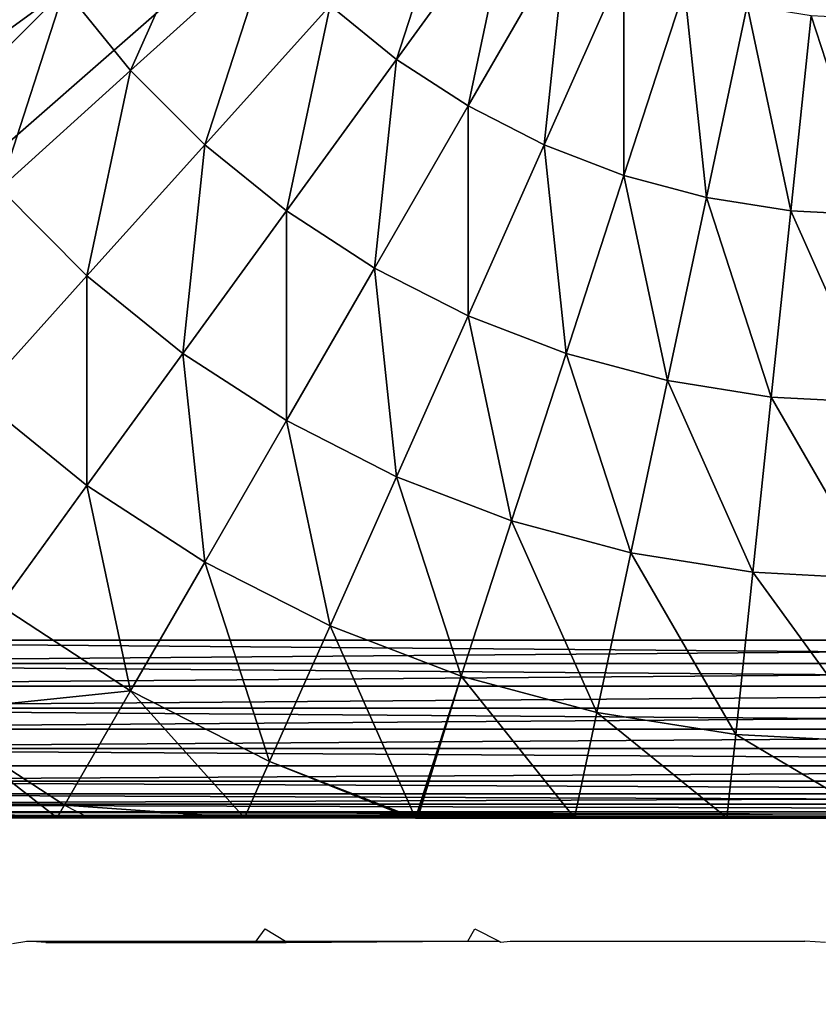
# Model space of a CAD drawing. Units: inches. Extents: x -155 to 706, y -79 to 644.
# Drawn here: x 312 to 314, y 222 to 225 of the extents above; entities that cross this region are included whole.
import ezdxf

# ---------------------------------------------------------------- set-up
doc = ezdxf.new("R2010")
doc.units = ezdxf.units.IN
doc.header["$MEASUREMENT"] = 0
doc.layers.get('0').update_dxf_attribs({"true_color": 0xffffff})
for name, color, linetype, true_color in [('element', 7, 'Continuous', 0xcc6600), ('foundations', 7, 'Continuous', 0x9fa3a3), ('kapsle', 7, 'Continuous', 0xffffff), ('konstrukcja', 7, 'Continuous', 0xd3d2ce)]:
    doc.layers.add(name, color=color, linetype=linetype, true_color=true_color)
doc.layers.add('strefa', color=40, linetype='Continuous')

# ---------------------------------------------------------------- blocks, each defined once
blk = doc.blocks.new('nak_adka_na_profil')
mesh = blk.add_polyface()
corners = [(7.6931, 6.935, 5.656), (7.679, 14.9158, 5.656), (7.679, 6.9491, 5.656), (7.6982, 14.935, 5.656), (15.6709, 6.935, 5.656), (15.6658, 14.935, 5.656), (15.679, 14.9218, 5.656), (15.679, 6.9429, 5.656)]
mesh.append_faces([[corners[k] for k in face] for face in [(0, 1, 2), (6, 4, 7)]], dxfattribs={"vtx0": -1})
mesh.append_faces([[corners[k] for k in face] for face in [(1, 0, 3), (3, 4, 5), (5, 4, 6)]], dxfattribs={"vtx0": -1, "vtx1": -1})
mesh.append_faces([[corners[k] for k in face] for face in [(3, 0, 4)]], dxfattribs={"vtx0": -1, "vtx2": -1})
at = {"color": 18, "true_color": 0x000000}
mesh = blk.add_polyface(dxfattribs=at)
corners = [(10.3301, 9.0716, 10.8211), (10.5127, 9.6338, 11.0332), (10.143, 9.2232, 10.8211), (10.6549, 9.5187, 11.0332)]
mesh.append_faces([[corners[k] for k in face] for face in [(0, 1, 2), (1, 0, 3)]], dxfattribs={"vtx0": -1, "color": 18})
mesh = blk.add_polyface(dxfattribs=at)
corners = [(9.5808, 9.0405, 10.5524), (9.8212, 9.5805, 10.8211), (9.3945, 9.2705, 10.5524), (9.9727, 9.3934, 10.8211)]
mesh.append_faces([[corners[k] for k in face] for face in [(0, 1, 2), (1, 0, 3)]], dxfattribs={"vtx0": -1, "color": 18})
mesh = blk.add_polyface(dxfattribs=at)
corners = [(8.9929, 8.9787, 10.23), (9.2333, 9.5187, 10.5524), (8.8034, 9.2705, 10.23), (9.3945, 9.2705, 10.5524)]
mesh.append_faces([[corners[k] for k in face] for face in [(0, 1, 2), (1, 0, 3)]], dxfattribs={"vtx0": -1, "color": 18})
mesh = blk.add_polyface(dxfattribs=at)
corners = [(10.532, 8.9405, 10.8211), (10.6549, 9.5187, 11.0332), (10.3301, 9.0716, 10.8211), (10.8083, 9.4191, 11.0332)]
mesh.append_faces([[corners[k] for k in face] for face in [(0, 1, 2), (1, 0, 3)]], dxfattribs={"vtx0": -1, "color": 18})
mesh = blk.add_polyface(dxfattribs=at)
corners = [(10.7465, 8.8312, 10.8211), (10.8083, 9.4191, 11.0332), (10.532, 8.9405, 10.8211), (10.9713, 9.336, 11.0332)]
mesh.append_faces([[corners[k] for k in face] for face in [(0, 1, 2), (1, 0, 3)]], dxfattribs={"vtx0": -1, "color": 18})
mesh = blk.add_polyface(dxfattribs=at)
corners = [(9.7901, 8.8312, 10.5524), (9.9727, 9.3934, 10.8211), (9.5808, 9.0405, 10.5524), (10.143, 9.2232, 10.8211)]
mesh.append_faces([[corners[k] for k in face] for face in [(0, 1, 2), (1, 0, 3)]], dxfattribs={"vtx0": -1, "color": 18})
mesh = blk.add_polyface(dxfattribs=at)
corners = [(10.9713, 8.7449, 10.8211), (10.9713, 9.336, 11.0332), (10.7465, 8.8312, 10.8211), (11.142, 9.2705, 11.0332)]
mesh.append_faces([[corners[k] for k in face] for face in [(0, 1, 2), (1, 0, 3)]], dxfattribs={"vtx0": -1, "color": 18})
mesh = blk.add_polyface(dxfattribs=at)
corners = [(9.2119, 8.7083, 10.23), (9.3945, 9.2705, 10.5524), (8.9929, 8.9787, 10.23), (9.5808, 9.0405, 10.5524)]
mesh.append_faces([[corners[k] for k in face] for face in [(0, 1, 2), (1, 0, 3)]], dxfattribs={"vtx0": -1, "color": 18})
mesh = blk.add_polyface(dxfattribs=at)
corners = [(11.2038, 8.6826, 10.8211), (11.142, 9.2705, 11.0332), (10.9713, 8.7449, 10.8211), (11.3187, 9.2232, 11.0332)]
mesh.append_faces([[corners[k] for k in face] for face in [(0, 1, 2), (1, 0, 3)]], dxfattribs={"vtx0": -1, "color": 18})
mesh = blk.add_polyface(dxfattribs=at)
corners = [(10.0201, 8.645, 10.5524), (10.143, 9.2232, 10.8211), (9.7901, 8.8312, 10.5524), (10.3301, 9.0716, 10.8211)]
mesh.append_faces([[corners[k] for k in face] for face in [(0, 1, 2), (1, 0, 3)]], dxfattribs={"vtx0": -1, "color": 18})
mesh = blk.add_polyface(dxfattribs=at)
corners = [(11.4416, 8.645, 10.8211), (11.3187, 9.2232, 11.0332), (11.2038, 8.6826, 10.8211), (11.4994, 9.1945, 11.0332)]
mesh.append_faces([[corners[k] for k in face] for face in [(0, 1, 2), (1, 0, 3)]], dxfattribs={"vtx0": -1, "color": 18})
mesh = blk.add_polyface(dxfattribs=at)
corners = [(11.682, 8.6324, 10.8211), (11.4994, 9.1945, 11.0332), (11.4416, 8.645, 10.8211), (11.682, 9.185, 11.0332)]
mesh.append_faces([[corners[k] for k in face] for face in [(0, 1, 2), (1, 0, 3)]], dxfattribs={"vtx0": -1, "color": 18})
mesh = blk.add_polyface(dxfattribs=at)
corners = [(10.2683, 8.4838, 10.5524), (10.3301, 9.0716, 10.8211), (10.0201, 8.645, 10.5524), (10.532, 8.9405, 10.8211)]
mesh.append_faces([[corners[k] for k in face] for face in [(0, 1, 2), (1, 0, 3)]], dxfattribs={"vtx0": -1, "color": 18})
mesh = blk.add_polyface(dxfattribs=at)
corners = [(9.4579, 8.4623, 10.23), (9.5808, 9.0405, 10.5524), (9.2119, 8.7083, 10.23), (9.7901, 8.8312, 10.5524)]
mesh.append_faces([[corners[k] for k in face] for face in [(0, 1, 2), (1, 0, 3)]], dxfattribs={"vtx0": -1, "color": 18})
mesh = blk.add_polyface(dxfattribs=at)
corners = [(10.532, 8.3494, 10.5524), (10.532, 8.9405, 10.8211), (10.2683, 8.4838, 10.5524), (10.7465, 8.8312, 10.8211)]
mesh.append_faces([[corners[k] for k in face] for face in [(0, 1, 2), (1, 0, 3)]], dxfattribs={"vtx0": -1, "color": 18})
mesh = blk.add_polyface(dxfattribs=at)
corners = [(9.7283, 8.2433, 10.23), (9.7901, 8.8312, 10.5524), (9.4579, 8.4623, 10.23), (10.0201, 8.645, 10.5524)]
mesh.append_faces([[corners[k] for k in face] for face in [(0, 1, 2), (1, 0, 3)]], dxfattribs={"vtx0": -1, "color": 18})
mesh = blk.add_polyface(dxfattribs=at)
corners = [(10.8083, 8.2433, 10.5524), (10.7465, 8.8312, 10.8211), (10.532, 8.3494, 10.5524), (10.9713, 8.7449, 10.8211)]
mesh.append_faces([[corners[k] for k in face] for face in [(0, 1, 2), (1, 0, 3)]], dxfattribs={"vtx0": -1, "color": 18})
mesh = blk.add_polyface(dxfattribs=at)
corners = [(11.0942, 8.1667, 10.5524), (10.9713, 8.7449, 10.8211), (10.8083, 8.2433, 10.5524), (11.2038, 8.6826, 10.8211)]
mesh.append_faces([[corners[k] for k in face] for face in [(0, 1, 2), (1, 0, 3)]], dxfattribs={"vtx0": -1, "color": 18})
mesh = blk.add_polyface(dxfattribs=at)
corners = [(9.1501, 8.1204, 9.8575), (9.2119, 8.7083, 10.23), (8.87, 8.4005, 9.8575), (9.4579, 8.4623, 10.23)]
mesh.append_faces([[corners[k] for k in face] for face in [(0, 1, 2), (1, 0, 3)]], dxfattribs={"vtx0": -1, "color": 18})
mesh = blk.add_polyface(dxfattribs=at)
corners = [(11.3865, 8.1204, 10.5524), (11.2038, 8.6826, 10.8211), (11.0942, 8.1667, 10.5524), (11.4416, 8.645, 10.8211)]
mesh.append_faces([[corners[k] for k in face] for face in [(0, 1, 2), (1, 0, 3)]], dxfattribs={"vtx0": -1, "color": 18})
mesh = blk.add_polyface(dxfattribs=at)
corners = [(10.0201, 8.0539, 10.23), (10.0201, 8.645, 10.5524), (9.7283, 8.2433, 10.23), (10.2683, 8.4838, 10.5524)]
mesh.append_faces([[corners[k] for k in face] for face in [(0, 1, 2), (1, 0, 3)]], dxfattribs={"vtx0": -1, "color": 18})
mesh = blk.add_polyface(dxfattribs=at)
corners = [(11.682, 8.105, 10.5524), (11.4416, 8.645, 10.8211), (11.3865, 8.1204, 10.5524), (11.682, 8.6324, 10.8211)]
mesh.append_faces([[corners[k] for k in face] for face in [(0, 1, 2), (1, 0, 3)]], dxfattribs={"vtx0": -1, "color": 18})
mesh = blk.add_polyface(dxfattribs=at)
corners = [(9.4579, 7.8712, 9.8575), (9.4579, 8.4623, 10.23), (9.1501, 8.1204, 9.8575), (9.7283, 8.2433, 10.23)]
mesh.append_faces([[corners[k] for k in face] for face in [(0, 1, 2), (1, 0, 3)]], dxfattribs={"vtx0": -1, "color": 18})
mesh = blk.add_polyface(dxfattribs=at)
corners = [(10.3301, 7.8959, 10.23), (10.2683, 8.4838, 10.5524), (10.0201, 8.0539, 10.23), (10.532, 8.3494, 10.5524)]
mesh.append_faces([[corners[k] for k in face] for face in [(0, 1, 2), (1, 0, 3)]], dxfattribs={"vtx0": -1, "color": 18})
mesh = blk.add_polyface(dxfattribs=at)
corners = [(10.6549, 7.7712, 10.23), (10.532, 8.3494, 10.5524), (10.3301, 7.8959, 10.23), (10.8083, 8.2433, 10.5524)]
mesh.append_faces([[corners[k] for k in face] for face in [(0, 1, 2), (1, 0, 3)]], dxfattribs={"vtx0": -1, "color": 18})
mesh = blk.add_polyface(dxfattribs=at)
corners = [(9.7901, 7.6555, 9.8575), (9.7283, 8.2433, 10.23), (9.4579, 7.8712, 9.8575), (10.0201, 8.0539, 10.23)]
mesh.append_faces([[corners[k] for k in face] for face in [(0, 1, 2), (1, 0, 3)]], dxfattribs={"vtx0": -1, "color": 18})
mesh = blk.add_polyface(dxfattribs=at)
corners = [(10.9909, 7.6812, 10.23), (10.8083, 8.2433, 10.5524), (10.6549, 7.7712, 10.23), (11.0942, 8.1667, 10.5524)]
mesh.append_faces([[corners[k] for k in face] for face in [(0, 1, 2), (1, 0, 3)]], dxfattribs={"vtx0": -1, "color": 18})
mesh = blk.add_polyface(dxfattribs=at)
corners = [(11.3346, 7.6267, 10.23), (11.0942, 8.1667, 10.5524), (10.9909, 7.6812, 10.23), (11.3865, 8.1204, 10.5524)]
mesh.append_faces([[corners[k] for k in face] for face in [(0, 1, 2), (1, 0, 3)]], dxfattribs={"vtx0": -1, "color": 18})
mesh = blk.add_polyface(dxfattribs=at)
corners = [(9.2119, 7.5326, 9.4389), (9.1501, 8.1204, 9.8575), (8.87, 7.8094, 9.4389), (9.4579, 7.8712, 9.8575)]
mesh.append_faces([[corners[k] for k in face] for face in [(0, 1, 2), (1, 0, 3)]], dxfattribs={"vtx0": -1, "color": 18})
mesh = blk.add_polyface(dxfattribs=at)
corners = [(11.682, 7.6085, 10.23), (11.3865, 8.1204, 10.5524), (11.3346, 7.6267, 10.23), (11.682, 8.105, 10.5524)]
mesh.append_faces([[corners[k] for k in face] for face in [(0, 1, 2), (1, 0, 3)]], dxfattribs={"vtx0": -1, "color": 18})
mesh = blk.add_polyface(dxfattribs=at)
corners = [(10.143, 7.4757, 9.8575), (10.0201, 8.0539, 10.23), (9.7901, 7.6555, 9.8575), (10.3301, 7.8959, 10.23)]
mesh.append_faces([[corners[k] for k in face] for face in [(0, 1, 2), (1, 0, 3)]], dxfattribs={"vtx0": -1, "color": 18})
mesh = blk.add_polyface(dxfattribs=at)
corners = [(10.5127, 7.3337, 9.8575), (10.3301, 7.8959, 10.23), (10.143, 7.4757, 9.8575), (10.6549, 7.7712, 10.23)]
mesh.append_faces([[corners[k] for k in face] for face in [(0, 1, 2), (1, 0, 3)]], dxfattribs={"vtx0": -1, "color": 18})
mesh = blk.add_polyface(dxfattribs=at)
corners = [(9.5808, 7.293, 9.4389), (9.4579, 7.8712, 9.8575), (9.2119, 7.5326, 9.4389), (9.7901, 7.6555, 9.8575)]
mesh.append_faces([[corners[k] for k in face] for face in [(0, 1, 2), (1, 0, 3)]], dxfattribs={"vtx0": -1, "color": 18})
mesh = blk.add_polyface(dxfattribs=at)
corners = [(10.8953, 7.2312, 9.8575), (10.6549, 7.7712, 10.23), (10.5127, 7.3337, 9.8575), (10.9909, 7.6812, 10.23)]
mesh.append_faces([[corners[k] for k in face] for face in [(0, 1, 2), (1, 0, 3)]], dxfattribs={"vtx0": -1, "color": 18})
mesh = blk.add_polyface(dxfattribs=at)
corners = [(11.2865, 7.1693, 9.8575), (10.9909, 7.6812, 10.23), (10.8953, 7.2312, 9.8575), (11.3346, 7.6267, 10.23)]
mesh.append_faces([[corners[k] for k in face] for face in [(0, 1, 2), (1, 0, 3)]], dxfattribs={"vtx0": -1, "color": 18})
mesh = blk.add_polyface(dxfattribs=at)
corners = [(9.9727, 7.0933, 9.4389), (9.7901, 7.6555, 9.8575), (9.5808, 7.293, 9.4389), (10.143, 7.4757, 9.8575)]
mesh.append_faces([[corners[k] for k in face] for face in [(0, 1, 2), (1, 0, 3)]], dxfattribs={"vtx0": -1, "color": 18})
mesh = blk.add_polyface(dxfattribs=at)
corners = [(11.682, 7.1485, 9.8575), (11.3346, 7.6267, 10.23), (11.2865, 7.1693, 9.8575), (11.682, 7.6085, 10.23)]
mesh.append_faces([[corners[k] for k in face] for face in [(0, 1, 2), (1, 0, 3)]], dxfattribs={"vtx0": -1, "color": 18})
mesh = blk.add_polyface(dxfattribs=at)
corners = [(9.5808, 7.293, 9.4389), (8.9929, 7.2312, 8.9789), (9.3945, 6.9704, 8.9789), (9.2119, 7.5326, 9.4389)]
mesh.append_faces([[corners[k] for k in face] for face in [(0, 1, 2), (1, 0, 3)]], dxfattribs={"vtx0": -1, "color": 18})
mesh = blk.add_polyface(dxfattribs=at)
corners = [(10.3839, 6.9343, 9.4375), (10.143, 7.4757, 9.8575), (9.9727, 7.0933, 9.4389), (10.5127, 7.3337, 9.8575)]
mesh.append_faces([[corners[k] for k in face] for face in [(0, 1, 2), (1, 0, 3)]], dxfattribs={"vtx0": -1, "color": 18})
mesh = blk.add_polyface(dxfattribs=at)
corners = [(10.3875, 6.9346, 9.4389), (10.5127, 7.3337, 9.8575), (10.3839, 6.9343, 9.4375), (10.3908, 6.935, 9.4402), (10.8323, 6.935, 9.5547), (10.8953, 7.2312, 9.8575)]
mesh.append_faces([[corners[k] for k in face] for face in [(0, 1, 2), (1, 4, 5)]], dxfattribs={"vtx0": -1, "color": 18})
mesh.append_faces([[corners[k] for k in face] for face in [(1, 0, 3), (1, 3, 4)]], dxfattribs={"vtx0": -1, "vtx2": -1, "color": 18})
mesh = blk.add_polyface(dxfattribs=at)
corners = [(9.9022, 6.935, 9.225), (9.3945, 6.9704, 8.9789), (9.464, 6.935, 8.9789), (9.5808, 7.293, 9.4389), (9.9727, 7.0933, 9.4389)]
mesh.append_faces([[corners[k] for k in face] for face in [(0, 1, 2), (3, 0, 4)]], dxfattribs={"vtx0": -1, "color": 18})
mesh.append_faces([[corners[k] for k in face] for face in [(1, 0, 3)]], dxfattribs={"vtx0": -1, "vtx1": -1, "color": 18})
mesh = blk.add_polyface(dxfattribs=at)
corners = [(9.3741, 6.935, 8.916), (8.8034, 6.9704, 8.4825), (8.8579, 6.935, 8.4825), (8.9929, 7.2312, 8.9789), (9.3945, 6.9704, 8.9789)]
mesh.append_faces([[corners[k] for k in face] for face in [(0, 1, 2), (3, 0, 4)]], dxfattribs={"vtx0": -1, "color": 18})
mesh.append_faces([[corners[k] for k in face] for face in [(1, 0, 3)]], dxfattribs={"vtx0": -1, "vtx1": -1, "color": 18})
mesh = blk.add_polyface(dxfattribs=at)
corners = [(11.2619, 6.935, 9.6219), (10.8953, 7.2312, 9.8575), (10.8323, 6.935, 9.5547), (11.2865, 7.1693, 9.8575)]
mesh.append_faces([[corners[k] for k in face] for face in [(0, 1, 2), (1, 0, 3)]], dxfattribs={"vtx0": -1, "color": 18})
mesh = blk.add_polyface(dxfattribs=at)
corners = [(11.682, 6.935, 9.644), (11.2865, 7.1693, 9.8575), (11.2619, 6.935, 9.6219), (11.682, 7.1485, 9.8575)]
mesh.append_faces([[corners[k] for k in face] for face in [(0, 1, 2), (1, 0, 3)]], dxfattribs={"vtx0": -1, "color": 18})
mesh = blk.add_polyface(dxfattribs=at)
corners = [(10.3698, 6.935, 9.4322), (9.9727, 7.0933, 9.4389), (9.9022, 6.935, 9.225), (10.3839, 6.9343, 9.4375)]
mesh.append_faces([[corners[k] for k in face] for face in [(0, 1, 2), (1, 0, 3)]], dxfattribs={"vtx0": -1, "color": 18})
mesh = blk.add_polyface(dxfattribs=at)
corners = [(7.7368, 6.935, 6.2461), (15.6709, 6.935, 5.656), (7.6931, 6.935, 5.656), (15.6272, 6.935, 6.2461), (7.8676, 6.935, 6.8307), (15.4965, 6.935, 6.8307), (8.0788, 6.935, 7.3889), (15.3027, 6.935, 7.3427), (15.233, 6.935, 7.4796), (8.082, 6.9342, 7.3951), (8.0857, 6.9337, 7.4025), (8.094, 6.935, 7.4188), (8.2149, 6.935, 7.656), (14.9433, 6.935, 7.9551), (8.4429, 6.935, 8.0071), (14.5864, 6.935, 8.3966), (8.7064, 6.935, 8.3325), (8.8579, 6.935, 8.4825), (14.5704, 6.935, 8.4137), (14.4779, 6.935, 8.5062), (9.0025, 6.935, 8.6286), (13.99, 6.935, 8.916), (9.3279, 6.935, 8.8921), (9.464, 6.935, 8.9789), (13.947, 6.935, 8.9461), (13.8964, 6.9331, 8.9789), (13.8731, 6.935, 8.9941), (9.9022, 6.935, 9.225), (13.4618, 6.935, 9.225), (13.0334, 6.935, 9.4148), (10.3698, 6.935, 9.4322), (12.9817, 6.9323, 9.4346), (10.3839, 6.9343, 9.4375), (12.9705, 6.9329, 9.4389), (10.3875, 6.9346, 9.4389), (12.9546, 6.935, 9.4451), (10.3908, 6.935, 9.4402), (10.8323, 6.935, 9.5547), (12.5317, 6.935, 9.5547), (12.1022, 6.935, 9.6219), (11.2619, 6.935, 9.6219), (11.682, 6.935, 9.644)]
mesh.append_faces([[corners[k] for k in face] for face in [(0, 1, 2), (39, 40, 41)]], dxfattribs={"vtx0": -1, "color": 18})
mesh.append_faces([[corners[k] for k in face] for face in [(1, 0, 3), (3, 4, 5), (5, 6, 7), (7, 6, 8), (8, 12, 13), (13, 14, 15), (15, 17, 18), (18, 17, 19), (19, 20, 21), (21, 23, 24), (24, 23, 25), (25, 23, 26), (26, 27, 28), (28, 27, 29), (29, 30, 31), (31, 32, 33), (33, 34, 35), (35, 37, 38), (38, 37, 39)]], dxfattribs={"vtx0": -1, "vtx1": -1, "color": 18})
mesh.append_faces([[corners[k] for k in face] for face in [(3, 0, 4), (5, 4, 6), (8, 6, 9), (8, 9, 10), (8, 10, 11), (8, 11, 12), (13, 12, 14), (15, 14, 16), (15, 16, 17), (19, 17, 20), (21, 20, 22), (21, 22, 23), (26, 23, 27), (29, 27, 30), (31, 30, 32), (33, 32, 34), (35, 34, 36), (35, 36, 37), (39, 37, 40)]], dxfattribs={"vtx0": -1, "vtx2": -1, "color": 18})
mesh = blk.add_polyface(dxfattribs=at)
corners = [(9.679, 6.935, 9.1201), (9.9022, 6.935, 9.225), (9.464, 6.935, 8.9789), (10.0521, 6.935, 9.3102), (10.3698, 6.935, 9.4322)]
mesh.append_faces([[corners[k] for k in face] for face in [(0, 1, 2), (1, 3, 4)]], dxfattribs={"vtx0": -1, "color": 18})
mesh.append_faces([[corners[k] for k in face] for face in [(1, 0, 3)]], dxfattribs={"vtx0": -1, "vtx2": -1, "color": 18})
mesh = blk.add_polyface(dxfattribs=at)
corners = [(10.4429, 6.935, 9.4602), (10.8323, 6.935, 9.5547), (10.3908, 6.935, 9.4402), (10.8474, 6.935, 9.5686), (11.2619, 6.935, 9.6219), (11.2609, 6.935, 9.6341), (11.682, 6.935, 9.644), (11.679, 6.935, 9.656), (12.5317, 6.935, 9.5547), (12.9151, 6.935, 9.4602), (12.9546, 6.935, 9.4451), (12.5106, 6.935, 9.5686), (12.1022, 6.935, 9.6219), (12.0971, 6.935, 9.6341)]
mesh.append_faces([[corners[k] for k in face] for face in [(0, 1, 2), (8, 9, 10)]], dxfattribs={"vtx0": -1, "color": 18})
mesh.append_faces([[corners[k] for k in face] for face in [(1, 3, 4), (4, 5, 6), (9, 8, 11), (11, 12, 13), (13, 6, 7)]], dxfattribs={"vtx0": -1, "vtx1": -1, "color": 18})
mesh.append_faces([[corners[k] for k in face] for face in [(1, 0, 3), (4, 3, 5), (6, 5, 7), (11, 8, 12), (13, 12, 6)]], dxfattribs={"vtx0": -1, "vtx2": -1, "color": 18})
blk = doc.blocks.new('Group_77')
at = {"color": 251, "true_color": 0x565656}
mesh = blk.add_polyface(dxfattribs=at)
corners = [(40, 40), (0, 0), (0, 40), (40, 0)]
mesh.append_faces([[corners[k] for k in face] for face in [(0, 1, 2), (1, 0, 3)]], dxfattribs={"vtx0": -1, "color": 251})
mesh = blk.add_polyface(dxfattribs=at)
corners = [(28.3021, 11.6979, 35), (11.6979, 28.3021, 35), (11.6979, 11.6979, 35), (28.3021, 28.3021, 35)]
mesh.append_faces([[corners[k] for k in face] for face in [(0, 1, 2), (1, 0, 3)]], dxfattribs={"vtx0": -1, "color": 251})
blk = doc.blocks.new('Difference_10')
at = {"color": 254, "true_color": 0xe2e2e2}
mesh = blk.add_polyface(dxfattribs=at)
corners = [(0.0043, 7.5653), (0, 0.5), (0, 7.5), (0.0043, 0.4347), (0.017, 7.6294), (0.017, 0.3706), (0.0381, 7.6913), (0.0381, 0.3087), (0.067, 7.75), (0.067, 0.25), (0.1033, 7.8044), (0.1033, 0.1956), (0.1464, 0.1464), (0.1464, 7.8536), (0.1956, 7.8967), (0.1956, 0.1033), (0.25, 0.067), (0.25, 7.933), (0.3087, 7.9619), (0.3087, 0.0381), (0.3706, 0.017), (0.3706, 7.983), (0.4347, 7.9957), (0.4347, 0.0043), (0.5, 8), (0.5, 0), (7.5, 0), (7.5, 8), (7.5653, 0.0043), (7.5653, 7.9957), (7.6294, 7.983), (7.6294, 0.017), (7.6913, 7.9619), (7.6913, 0.0381), (7.75, 0.067), (7.75, 7.933), (7.8044, 7.8967), (7.8044, 0.1033), (7.8536, 0.1464), (7.8536, 7.8536), (7.8967, 7.8044), (7.8967, 0.1956), (7.933, 7.75), (7.933, 0.25), (7.9619, 7.6913), (7.9619, 0.3087), (7.983, 7.6294), (7.983, 0.3706), (7.9957, 7.5653), (7.9957, 0.4347), (8, 7.5), (8, 0.5)]
mesh.append_faces([[corners[k] for k in face] for face in [(0, 1, 2), (49, 50, 51)]], dxfattribs={"vtx0": -1, "color": 254})
mesh.append_faces([[corners[k] for k in face] for face in [(1, 0, 3), (3, 4, 5), (5, 6, 7), (7, 8, 9), (9, 10, 11), (11, 10, 12), (12, 14, 15), (15, 14, 16), (16, 18, 19), (19, 18, 20), (20, 22, 23), (23, 24, 25), (25, 24, 26), (26, 27, 28), (28, 30, 31), (31, 32, 33), (33, 32, 34), (34, 36, 37), (37, 36, 38), (38, 40, 41), (41, 42, 43), (43, 44, 45), (45, 46, 47), (47, 48, 49)]], dxfattribs={"vtx0": -1, "vtx1": -1, "color": 254})
mesh.append_faces([[corners[k] for k in face] for face in [(3, 0, 4), (5, 4, 6), (7, 6, 8), (9, 8, 10), (12, 10, 13), (12, 13, 14), (16, 14, 17), (16, 17, 18), (20, 18, 21), (20, 21, 22), (23, 22, 24), (26, 24, 27), (28, 27, 29), (28, 29, 30), (31, 30, 32), (34, 32, 35), (34, 35, 36), (38, 36, 39), (38, 39, 40), (41, 40, 42), (43, 42, 44), (45, 44, 46), (47, 46, 48), (49, 48, 50)]], dxfattribs={"vtx0": -1, "vtx2": -1, "color": 254})
mesh = blk.add_polyface(dxfattribs=at)
corners = [(0, 7.5, 105.7537), (0, 0.5), (0, 0.5, 105.7537), (0, 7.5)]
mesh.append_faces([[corners[k] for k in face] for face in [(0, 1, 2), (1, 0, 3)]], dxfattribs={"vtx0": -1, "color": 254})
at = {"layer": 'element'}
mesh = blk.add_polyface(dxfattribs=at)
corners = [(0, 0.5, 105.7537), (0.0043, 7.5653, 105.7537), (0, 7.5, 105.7537), (0.0043, 0.4347, 105.7537), (0.017, 0.3706, 105.7537), (0.017, 7.6294, 105.7537), (0.0381, 7.6913, 105.7537), (0.0381, 0.3087, 105.7537), (0.067, 0.25, 105.7537), (0.067, 7.75, 105.7537), (0.1033, 7.8044, 105.7537), (0.1033, 0.1956, 105.7537), (0.1464, 0.1464, 105.7537), (0.1464, 7.8536, 105.7537), (0.1956, 7.8967, 105.7537), (0.1956, 0.1033, 105.7537), (0.25, 0.067, 105.7537), (0.25, 7.933, 105.7537), (0.3087, 0.0381, 105.7537), (0.3087, 7.9619, 105.7537), (0.3706, 0.017, 105.7537), (0.3706, 7.983, 105.7537), (0.4347, 0.0043, 105.7537), (0.4347, 7.9957, 105.7537), (0.5, 0, 105.7537), (0.5, 8, 105.7537), (7.5, 0, 105.7537), (7.5, 8, 105.7537), (7.5653, 0.0043, 105.7537), (7.5653, 7.9957, 105.7537), (7.6294, 0.017, 105.7537), (7.6294, 7.983, 105.7537), (7.6913, 0.0381, 105.7537), (7.6913, 7.9619, 105.7537), (7.75, 0.067, 105.7537), (7.75, 7.933, 105.7537), (7.8044, 0.1033, 105.7537), (7.8044, 7.8967, 105.7537), (7.8536, 0.1464, 105.7537), (7.8536, 7.8536, 105.7537), (7.8967, 7.8044, 105.7537), (7.8967, 0.1956, 105.7537), (7.933, 0.25, 105.7537), (7.933, 7.75, 105.7537), (7.9619, 7.6913, 105.7537), (7.9619, 0.3087, 105.7537), (7.983, 0.3706, 105.7537), (7.983, 7.6294, 105.7537), (7.9957, 7.5653, 105.7537), (7.9957, 0.4347, 105.7537), (8, 0.5, 105.7537), (8, 7.5, 105.7537)]
mesh.append_faces([[corners[k] for k in face] for face in [(0, 1, 2), (48, 50, 51)]], dxfattribs={"vtx0": -1})
mesh.append_faces([[corners[k] for k in face] for face in [(1, 4, 5), (5, 4, 6), (6, 8, 9), (9, 8, 10), (10, 12, 13), (13, 12, 14), (14, 16, 17), (17, 18, 19), (19, 20, 21), (21, 22, 23), (23, 24, 25), (25, 26, 27), (27, 28, 29), (29, 30, 31), (31, 32, 33), (33, 34, 35), (35, 36, 37), (37, 38, 39), (39, 38, 40), (40, 42, 43), (43, 42, 44), (44, 46, 47), (47, 46, 48)]], dxfattribs={"vtx0": -1, "vtx1": -1})
mesh.append_faces([[corners[k] for k in face] for face in [(1, 0, 3), (1, 3, 4), (6, 4, 7), (6, 7, 8), (10, 8, 11), (10, 11, 12), (14, 12, 15), (14, 15, 16), (17, 16, 18), (19, 18, 20), (21, 20, 22), (23, 22, 24), (25, 24, 26), (27, 26, 28), (29, 28, 30), (31, 30, 32), (33, 32, 34), (35, 34, 36), (37, 36, 38), (40, 38, 41), (40, 41, 42), (44, 42, 45), (44, 45, 46), (48, 46, 49), (48, 49, 50)]], dxfattribs={"vtx0": -1, "vtx2": -1})
blk = doc.blocks.new('0413')
for p, q in [((-4.3845, -43.7646), (-4.3592, -43.7297)), ((-4.3592, -43.7297), (-4.3023, -43.7646)), ((-3.7882, -43.7646), (-3.7681, -43.7297)), ((-3.7681, -43.7297), (-3.6995, -43.7646)), ((-5.0713, -43.7709), (-5.0314, -43.7642)), ((-4.978, -43.7677), (-5.0314, -43.7642)), ((-5.0314, -43.7642), (-4.9421, -43.7646)), ((-4.978, -43.7677), (-4.3006, -43.7677)), ((-4.9421, -43.7646), (-4.3845, -43.7646)), ((-4.3845, -43.7646), (-4.3023, -43.7646)), ((-4.3734, -43.7646), (-4.3006, -43.7677)), ((-4.3023, -43.7646), (-4.2755, -43.7646)), ((-4.3023, -43.7646), (-4.3006, -43.7677)), ((-4.3006, -43.7677), (-4.2755, -43.7646)), ((-4.3006, -43.7677), (-3.7882, -43.7646)), ((-4.2755, -43.7646), (-3.7882, -43.7646)), ((-4.2755, -43.7646), (-4.1545, -43.7646)), ((-4.1545, -43.7646), (-3.8292, -43.7646)), ((-3.8292, -43.7646), (-3.7882, -43.7646)), ((-3.7882, -43.7646), (-3.6995, -43.7646)), ((-3.6995, -43.7646), (-3.6954, -43.7667)), ((-3.6954, -43.7667), (-3.6691, -43.7646)), ((-3.6691, -43.7646), (-2.8383, -43.7646)), ((-2.7802, -43.7676), (-2.8383, -43.7646))]:
    blk.add_line(p, q)

msp = doc.modelspace()

# ---------------------------------------------------------------- block references
at = {"layer": 'foundations', "color": 251, "true_color": 0x565656, "rotation": 270.0000000000446}
msp.add_blockref('Group_77', (294.1044, 247.0986, -64.841), dxfattribs=at)
at = {"layer": 'kapsle'}
msp.add_blockref('nak_adka_na_profil', (302.5771, 215.6996, 45.2123), dxfattribs=at)
at = {"layer": 'konstrukcja', "rotation": 90.00000000003965}
msp.add_blockref('Difference_10', (318.2108, 222.6346, -54.8854), dxfattribs=at)
at = {"layer": 'strefa'}
msp.add_blockref('0413', (316.8967, 266.0511), dxfattribs=at)

doc.saveas('drawing.dxf')
